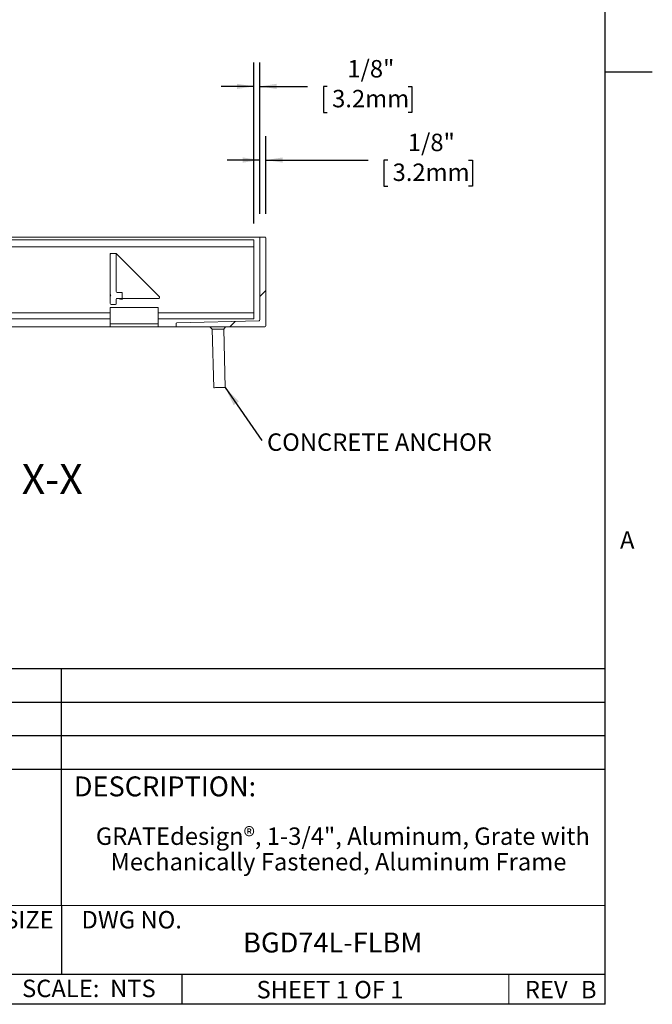
# Model space of a CAD drawing. Units: inches. Extents: x 1.1 to 86.6, y 1.6 to 67.1.
# Drawn here: x 65.4 to 86.6, y 3.1 to 36.1 of the extents above; entities that cross this region are included whole.
import ezdxf

# ---------------------------------------------------------------- set-up
doc = ezdxf.new("R2010")
doc.units = ezdxf.units.IN
doc.header["$LTSCALE"] = 8
doc.header["$MEASUREMENT"] = 0
doc.layers.add('FORMAT', color=7, linetype='Continuous')
doc.styles.add('SLDTEXTSTYLE0', font='TXT', dxfattribs={"width": 0.605})
doc.dimstyles.new('SLDDIMSTYLE2', dxfattribs={"dimtxt": 0, "dimasz": 0.647135, "dimexe": 0, "dimexo": 0.0625, "dimgap": 0, "dimtad": 0, "dimtih": 1, "dimtoh": 1, "dimdec": 0, "dimrnd": 1e-09, "dimzin": 0, "dimdsep": 46, "dimtxsty": 'Standard', "dimsah": 1, "dimcen": 0.09, "dimadec": 0, "dimazin": 0, "dimtfac": 0.647135, "dimtdec": 0, "dimtofl": 0, "dimtmove": 0, "dimatfit": 3, "dimfxl": 0, "dimfrac": 2, "dimtolj": 1, "dimtzin": 0, "dimarcsym": 0})
doc.dimstyles.new('SLDDIMSTYLE8', dxfattribs={"dimtxt": 0.566243, "dimasz": 0.647135, "dimexe": 0, "dimexo": 0.0625, "dimgap": 0.141561, "dimtad": 0, "dimtih": 1, "dimtoh": 1, "dimdec": 6, "dimlfac": 0.625, "dimrnd": 1e-09, "dimzin": 12, "dimdsep": 46, "dimtxsty": 'SLDTEXTSTYLE0', "dimsah": 1, "dimcen": 0.09, "dimadec": 0, "dimazin": 3, "dimtfac": 1, "dimtdec": 0, "dimtmove": 0, "dimatfit": 0, "dimfxl": 0, "dimfrac": 2, "dimtolj": 1, "dimtzin": 12, "dimarcsym": 0})

# ---------------------------------------------------------------- blocks, each defined once
blk = doc.blocks.new('SW_NOTE_7')
at = {"layer": 'FORMAT', "color": 0, "insert": (0.171, 0.241), "char_height": 0.58333, "attachment_point": 1, "style": 'SLDTEXTSTYLE0'}
blk.add_mtext('CONCRETE ANCHOR', dxfattribs=at)
blk = doc.blocks.new('_D_9')
at = {"layer": 'FORMAT', "color": 8, "true_color": 0x808080}
for p, q in [((73.281, 29.257), (73.281, 34.644)), ((73.481, 29.58), (73.481, 34.644)), ((73.281, 33.844), (72.192, 33.844)), ((73.481, 33.844), (75.08, 33.844)), ((75.74, 33.844), (75.61, 33.844)), ((75.61, 33.844), (75.61, 32.975)), ((78.441, 33.844), (78.57, 33.844)), ((78.57, 33.844), (78.57, 32.975)), ((75.61, 32.975), (75.74, 32.975)), ((78.57, 32.975), (78.441, 32.975))]:
    blk.add_line(p, q, dxfattribs=at)
for points in [[(73.281, 33.844), (72.714, 33.932), (72.714, 33.757)], [(73.481, 33.844), (74.047, 33.757), (74.047, 33.932)]]:
    blk.add_solid(points, dxfattribs=at)
at = {"layer": 'FORMAT', "color": 8, "true_color": 0x808080, "char_height": 0.5833, "attachment_point": 1, "style": 'SLDTEXTSTYLE0'}
for s, insert in [('1/8"', (76.412, 34.726, 2.997)), ('3.2mm', (75.902, 33.727, 2.997))]:
    blk.add_mtext(s, dxfattribs=dict(at, insert=insert))
blk = doc.blocks.new('_D_11')
at = {"layer": 'FORMAT', "color": 8, "true_color": 0x808080}
for p, q in [((73.481, 29.58), (73.481, 32.181)), ((73.681, 29.58), (73.681, 32.181)), ((73.481, 31.381), (72.392, 31.381)), ((73.681, 31.381), (77.103, 31.381)), ((77.763, 31.381), (77.633, 31.381)), ((77.633, 31.381), (77.633, 30.511)), ((80.464, 31.381), (80.593, 31.381)), ((80.593, 31.381), (80.593, 30.511)), ((77.633, 30.511), (77.763, 30.511)), ((80.593, 30.511), (80.464, 30.511))]:
    blk.add_line(p, q, dxfattribs=at)
for points in [[(73.481, 31.381), (72.914, 31.468), (72.914, 31.294)], [(73.681, 31.381), (74.247, 31.294), (74.247, 31.468)]]:
    blk.add_solid(points, dxfattribs=at)
at = {"layer": 'FORMAT', "color": 8, "true_color": 0x808080, "char_height": 0.5833, "attachment_point": 1, "style": 'SLDTEXTSTYLE0'}
for s, insert in [('1/8"', (78.435, 32.262, 2.997)), ('3.2mm', (77.925, 31.263, 2.997))]:
    blk.add_mtext(s, dxfattribs=dict(at, insert=insert))

msp = doc.modelspace()

# ---------------------------------------------------------------- hatches: boundary and pattern name
at = {"linetype": 'Continuous', "lineweight": 0}
h = msp.add_hatch(dxfattribs=at)
h.set_pattern_fill('ANSI32', scale=8, style=0)
edge = h.paths.add_edge_path(flags=0)
edge.add_arc((70.7061352, 25.8307066), 0.0256, 180, 270)
edge.add_line((70.7061352, 25.8051066), (73.6549352, 25.8051066))
edge.add_arc((73.6549352, 25.8307066), 0.0256, 270, 360)
edge.add_line((73.6805352, 25.8307066), (73.6805352, 28.7795066))
edge.add_arc((73.6549352, 28.7795066), 0.0256, 0, 90)
edge.add_line((73.6549352, 28.8051066), (73.5061352, 28.8051066))
edge.add_arc((73.5061352, 28.7795066), 0.0256, 90, 180)
edge.add_line((73.4805352, 28.7795066), (73.4805352, 26.0300568))
edge.add_arc((73.4549352, 26.0300568), 0.0256, 271.47299544, 360, ccw=False)
edge.add_line((73.4555932, 26.0044653), (70.7054771, 25.933748))
edge.add_arc((70.7061352, 25.9081565), 0.0256, 91.47299544, 180)
edge.add_line((70.6805352, 25.9081565), (70.6805352, 25.8307066))
h = msp.add_hatch(dxfattribs=at)
h.set_pattern_fill('ANSI32', scale=8, style=0)
edge = h.paths.add_edge_path(flags=0)
edge.add_line((68.6549352, 28.2523066), (68.5061352, 28.2523066))
edge.add_arc((68.5061352, 28.2267066), 0.0256, 90, 180)
edge.add_line((68.4805352, 28.2267066), (68.4805352, 26.8817283))
edge.add_arc((68.5061352, 26.8817283), 0.0256, 180, 228.1896851)
edge.add_arc((68.4805352, 26.8531066), 0.0128, -48.1896851, 48.1896851, ccw=False)
edge.add_arc((68.5061352, 26.824485), 0.0256, 131.8103149, 180)
edge.add_line((68.4805352, 26.824485), (68.4805352, 26.5787066))
edge.add_arc((68.5061352, 26.5787066), 0.0256, 180, 270)
edge.add_line((68.5061352, 26.5531066), (68.6549352, 26.5531066))
edge.add_arc((68.6549352, 26.5787066), 0.0256, 270, 360)
edge.add_line((68.6805352, 26.5787066), (68.6805352, 26.7275066))
edge.add_arc((68.7061352, 26.7275066), 0.0256, 90, 180, ccw=False)
edge.add_line((68.7061352, 26.7531066), (68.8549352, 26.7531066))
edge.add_arc((68.8549352, 26.7787066), 0.0256, 270, 360)
edge.add_line((68.8805352, 26.7787066), (68.8805352, 26.9275066))
edge.add_arc((68.8549352, 26.9275066), 0.0256, 0, 90)
edge.add_line((68.8549352, 26.9531066), (68.7061352, 26.9531066))
edge.add_arc((68.7061352, 26.9787066), 0.0256, 180, 270, ccw=False)
edge.add_line((68.6805352, 26.9787066), (68.6805352, 28.2267066))
edge.add_arc((68.6549352, 28.2267066), 0.0256, 0, 90)

# ---------------------------------------------------------------- linework, layer by layer
at = {"color": 8, "linetype": 'Continuous', "lineweight": 0, "true_color": 0x808080}
for p, q in [((85.039416, 3.1365854), (85.039416, 65.5365854)), ((54.1018496, 6.4373356), (85.039416, 6.4373356)), ((81.8172085, 4.144828), (81.8172085, 3.1365854)), ((85.039416, 3.1365854), (2.639416, 3.1365854))]:
    msp.add_line(p, q, dxfattribs=at)
at = {"color": 7, "linetype": 'Continuous', "lineweight": 15}
for p, q in [((53.8549348, 28.8051066), (73.5061347, 28.8051066)), ((73.2805354, 28.7131066), (54.0805351, 28.7131066)), ((73.2805354, 28.7075832), (73.2805354, 28.7131066)), ((73.2805354, 28.606227), (73.2805354, 28.7075832)), ((73.4805348, 28.7795067), (73.4805348, 26.0300568)), ((73.6549352, 28.8051066), (73.5061347, 28.8051066)), ((73.6805351, 25.8307066), (73.6805351, 28.7795067)), ((73.2805354, 28.4731066), (54.0805351, 28.4731066)), ((73.2805354, 28.5965504), (73.2805354, 28.606227)), ((73.2805354, 28.4891066), (73.2805354, 28.5965504)), ((73.2805354, 28.4731066), (73.2805354, 28.4891066)), ((73.2805354, 28.4571067), (73.2805354, 28.4731066)), ((73.2805354, 28.4571067), (73.2805354, 26.2891066)), ((68.6805352, 28.2571066), (68.4805351, 28.2571066)), ((68.4805351, 28.2571066), (68.4805351, 28.2267066)), ((68.4805351, 26.8817283), (68.4805351, 28.2267066)), ((68.506135, 28.2523066), (68.6549352, 28.2523066)), ((70.1222584, 26.8076736), (68.6805352, 28.2571066)), ((68.6805352, 28.2267066), (68.6805352, 26.9787066)), ((68.4805351, 26.8817283), (68.4805351, 26.8244849)), ((68.4805351, 26.5787067), (68.4805351, 26.8244849)), ((68.6805352, 26.7275067), (68.6805352, 26.5787067)), ((68.7061351, 26.9531066), (68.8549351, 26.9531066)), ((68.8549351, 26.7531066), (68.7061351, 26.7531066)), ((68.7205351, 26.7531066), (68.8805351, 26.7102347)), ((68.8805351, 26.9275066), (68.8805351, 26.7787066)), ((68.8805351, 26.7102347), (68.8805351, 26.7531066)), ((68.8805351, 26.7531066), (70.0995707, 26.7531066)), ((68.4805351, 26.4443066), (70.0805352, 26.4443066)), ((68.4805351, 26.4443066), (68.4805351, 25.9051066)), ((68.6549352, 26.5531066), (68.506135, 26.5531066)), ((70.0805352, 26.4443066), (70.0805352, 25.9051066)), ((68.4805351, 26.2731066), (58.8805352, 26.2731066)), ((68.4805351, 26.0731066), (58.8805352, 26.0731066)), ((73.2805354, 26.2731066), (70.0805352, 26.2731066)), ((73.2805354, 26.0731066), (70.0805352, 26.0731066)), ((73.2805354, 26.2731066), (73.2805354, 26.2891066)), ((73.2805354, 26.2571066), (73.2805354, 26.2731066)), ((73.2805354, 26.0891066), (73.2805354, 26.2571066)), ((73.2805354, 26.0731066), (73.2805354, 26.0891066)), ((58.8805352, 25.8051066), (68.4805351, 25.8051066)), ((68.4805351, 25.9051066), (70.0805352, 25.9051066)), ((68.4805351, 25.9051066), (68.4805351, 25.8051066)), ((68.4805351, 25.8051066), (70.0805352, 25.8051066)), ((70.0805352, 25.9051066), (70.0805352, 25.8051066)), ((70.0805352, 25.8051066), (70.7061352, 25.8051066)), ((70.6805353, 25.9081565), (70.6805353, 25.8307066)), ((73.4555928, 26.0044653), (70.7054772, 25.933748)), ((70.7061352, 25.8051066), (73.6549352, 25.8051066)), ((71.8123585, 25.8051066), (71.8892372, 25.7181283)), ((71.8892372, 25.7181283), (71.939467, 23.7647519)), ((72.2763093, 25.7280816), (72.3376368, 25.8051066)), ((72.3265386, 23.7747052), (72.2763093, 25.7280816))]:
    msp.add_line(p, q, dxfattribs=at)
at = {"color": 7, "linetype": 'Continuous', "lineweight": 15, "flags": 128}
for points in [[(72.2763093, 25.7280816), (72.2714569, 25.7279568), (72.2503803, 25.7274148), (72.214411, 25.7264899), (72.1667452, 25.7252642), (72.1116184, 25.7238466), (72.0539281, 25.7223632), (71.9988009, 25.7209456), (71.9511354, 25.7197199), (71.9151662, 25.718795), (71.8940896, 25.7182531), (71.8892372, 25.7181283)], [(72.3265386, 23.7747052), (72.3216867, 23.7745803), (72.3006101, 23.7740385), (72.2646409, 23.7731134), (72.216975, 23.7718878), (72.1618477, 23.7704702), (72.1041579, 23.7689869), (72.0490307, 23.7675693), (72.0013648, 23.7663436), (71.9653955, 23.7654186), (71.9443194, 23.7648767), (71.939467, 23.7647519)]]:
    msp.add_lwpolyline(points, dxfattribs=at)
at = {"color": 7, "linetype": 'Continuous', "lineweight": 15}
for centre, radius, start, end in [((73.5061352, 28.7795066), 0.0256, 90, 180), ((73.6549352, 28.7795066), 0.0256, 0, 90), ((68.5061352, 28.2267066), 0.0256, 90, 180), ((68.6549352, 28.2267066), 0.0256, 0, 90), ((68.5061352, 26.8817283), 0.0256, 180, 228.1896851), ((68.5061352, 26.824485), 0.0256, 131.8103149, 180), ((68.4805352, 26.8531066), 0.0128, 311.8103149, 48.1896851), ((68.7061352, 26.9787066), 0.0256, 180, 270), ((68.7061352, 26.7275066), 0.0256, 90, 180), ((68.8549352, 26.9275066), 0.0256, 0, 90), ((68.8549352, 26.7787066), 0.0256, 270, 0), ((70.0995707, 26.7851066), 0.032, 270, 44.84721162), ((68.5061352, 26.5787066), 0.0256, 180, 270), ((68.6549352, 26.5787066), 0.0256, 270, 0), ((73.4549352, 26.0300568), 0.0256, 271.47299544, 0), ((70.7061352, 25.9081565), 0.0256, 91.47299544, 180), ((70.7061352, 25.8307066), 0.0256, 180, 270), ((73.6549352, 25.8307066), 0.0256, 270, 0)]:
    msp.add_arc(centre, radius, start, end, dxfattribs=at)
at = {"layer": 'FORMAT'}
for p, q in [((85.039416, 3.1365854), (85.039416, 65.5365854)), ((85.039416, 34.3365854), (86.6142191, 34.3365854)), ((85.039416, 3.1365854), (2.639416, 3.1365854))]:
    msp.add_line(p, q, dxfattribs=at)
at = {"layer": 'FORMAT', "color": 8, "true_color": 0x808080}
for p, q in [((2.639416, 14.367506), (85.039416, 14.367506)), ((66.8458921, 11.007506), (66.8458921, 14.367506)), ((54.1018496, 13.247506), (85.039416, 13.247506)), ((54.1018496, 12.127506), (85.039416, 12.127506)), ((54.1018496, 11.007506), (85.039416, 11.007506)), ((66.8458921, 6.4373356), (66.8458921, 11.007506)), ((66.8458921, 6.4373356), (66.8458921, 4.144828)), ((64.6835959, 4.144828), (85.039416, 4.144828)), ((70.8723584, 4.144828), (70.8723584, 3.1365854))]:
    msp.add_line(p, q, dxfattribs=at)

# ---------------------------------------------------------------- block references
msp.add_blockref('SW_NOTE_7', (73.5525126, 21.9946411), dxfattribs=at)

# ---------------------------------------------------------------- texts
at = {"layer": 'FORMAT', "style": 'SLDTEXTSTYLE0'}
for s, insert, char_height, attachment_point in [('SECTION X-X', (63.5329661, 21.2106146), 1, 2), ('A', (85.5335168, 18.9625999), 0.5833333, 1), ('DESCRIPTION:', (67.259918, 10.7600999), 0.666666667, 1), ('GRATEdesign®, 1-3/4", Aluminum, Grate with', (76.260349, 9.053114), 0.583333333, 2), ('Mechanically Fastened, Aluminum Frame', (76.1146737, 8.1967213), 0.583333333, 2), ('SIZE', (64.9316193, 6.2576852), 0.58333333, 1), ('DWG NO.', (67.5166245, 6.2576852), 0.58333333, 1), ('BGD74L-FLBM', (72.9220155, 5.5370482), 0.666666667, 1), ('SCALE:  NTS', (65.5282071, 3.9598232), 0.583333333, 1), ('SHEET 1 OF 1', (73.3739911, 3.918836), 0.583333333, 1), ('REV', (82.3496145, 3.918836), 0.58333333, 1)]:
    msp.add_mtext(s, dxfattribs=dict(at, insert=insert, char_height=char_height, attachment_point=attachment_point))
at = {"layer": 'FORMAT', "color": 7, "insert": (84.4864443, 3.918836), "char_height": 0.5833333, "attachment_point": 2, "style": 'SLDTEXTSTYLE0'}
msp.add_mtext('B', dxfattribs=at)

# ---------------------------------------------------------------- dimensions: what is measured, and where the dimension line sits
at = {"layer": 'FORMAT', "color": 8, "true_color": 0x808080}
for base, p1, p2, picture, middle in [((73.4805352, 33.8444767), (73.2805352, 28.4571066), (73.4805352, 28.7795066), '_D_9', (77.0904042, 33.8444767)), ((73.6805352, 31.380764), (73.4805352, 28.7795066), (73.6805352, 28.7795066), '_D_11', (79.1134301, 31.380764))]:
    dim = msp.add_linear_dim(base=base, p1=p1, p2=p2, dimstyle='SLDDIMSTYLE8', dxfattribs=at)
    dim.commit()
    dim.dimension.update_dxf_attribs({"geometry": picture, "text_midpoint": middle, "dimtype": 160})

# ---------------------------------------------------------------- leaders
msp.add_leader([(72.3265389, 23.7747052), (73.5525126, 21.9946411)], dimstyle='SLDDIMSTYLE2', dxfattribs=at)

doc.saveas('drawing.dxf')
